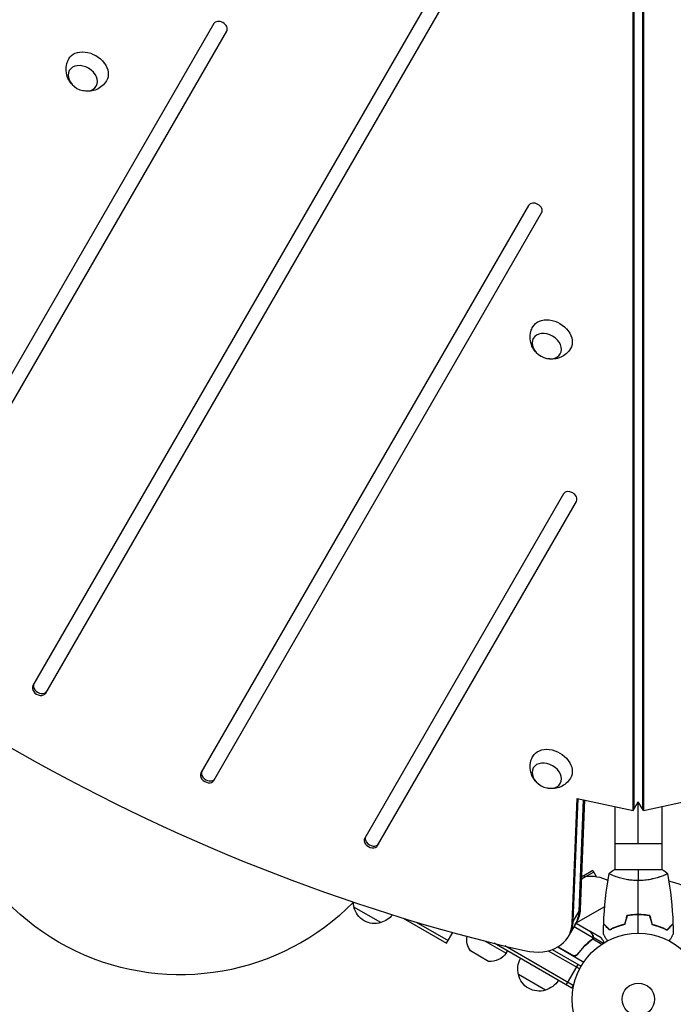
# Model space of a CAD drawing. Units: millimetres. Extents: x -7868 to 8521, y -6774 to 7520.
# Drawn here: x -4680 to -4155, y -545 to 246 of the extents above; entities that cross this region are included whole.
import ezdxf

# ---------------------------------------------------------------- set-up
doc = ezdxf.new("R2010")
doc.units = ezdxf.units.MM
doc.header["$LTSCALE"] = 20
doc.layers.add('2d', color=230, linetype='Continuous')

msp = doc.modelspace()

# ---------------------------------------------------------------- linework, layer by layer
at = {"layer": '2d'}
for p, q in [((-4187.12, -389.47), (-4187.12, 340.78)), ((-4186.28, -388.02), (-4186.28, 342.23)), ((-4179.8, 342.23), (-4179.8, -388.02)), ((-4178.96, 340.78), (-4178.96, -389.47)), ((-4309.41, 334.12), (-4669.22, -289.09)), ((-4658.83, -295.09), (-4299.02, 328.12)), ((-4523.98, 242.47), (-4787.11, -213.28)), ((-4776.72, -219.28), (-4513.59, 236.47)), ((-4271.1, 96.47), (-4534.23, -359.28)), ((-4523.84, -365.28), (-4260.71, 90.47)), ((-4243.18, -135.17), (-4402.75, -411.56)), ((-4392.36, -417.56), (-4232.79, -141.17)), ((-4236.13, -479.8), (-4232.02, -379.68)), ((-4235.29, -478.36), (-4231.25, -379.85)), ((-4232.02, -379.68), (-4187.12, -389.47)), ((-4230.61, -470.25), (-4226.94, -380.79)), ((-4226.17, -380.96), (-4229.77, -468.8)), ((-4202.04, -386.22), (-4202.04, -437)), ((-4187.12, -389.47), (-4183.04, -382.4)), ((-4183.04, -416), (-4183.04, -382.4)), ((-4178.96, -389.47), (-4183.04, -382.4)), ((-4178.96, -389.47), (-4134.06, -379.68)), ((-4164.04, -386.22), (-4164.04, -437)), ((-4164.04, -386.22), (-4164.04, -437)), ((-4202.04, -416), (-4164.04, -416)), ((-4228.76, -444.18), (-4225.57, -442.34)), ((-4219.57, -437.73), (-4226.92, -441.97)), ((-4218.9, -438.89), (-4224.71, -442.24)), ((-4219.57, -437.73), (-4216.83, -442.48)), ((-4163.54, -437), (-4202.54, -437)), ((-4202.04, -437), (-4202.54, -437)), ((-4202.04, -442.19), (-4202.04, -442.19)), ((-4163.54, -437), (-4164.04, -437)), ((-4164.04, -442.19), (-4164.04, -442.19)), ((-4164.04, -442.19), (-4164.04, -442.19)), ((-4232.94, -479.75), (-4210.01, -466.5)), ((-4389.72, -479.41), (-4411.37, -466.91)), ((-4236.13, -479.8), (-4229.77, -468.8)), ((-4181.04, -473.2), (-4181.04, -473)), ((-4371.89, -475.85), (-4336.97, -496.01)), ((-4361.43, -479), (-4335.72, -493.84)), ((-4239.16, -490.51), (-4232.81, -479.51)), ((-4232.99, -479.83), (-4221.43, -486.5)), ((-4336.97, -496.01), (-4332, -487.41)), ((-4234.62, -482.65), (-4219.47, -491.39)), ((-4221.26, -486.6), (-4221.32, -486.7)), ((-4221.26, -486.6), (-4212.77, -491.5)), ((-4219.64, -489.41), (-4219.7, -489.52)), ((-4305.93, -494.3), (-4289.06, -504.04)), ((-4236.53, -532.05), (-4298.84, -496.08)), ((-4222.93, -495.11), (-4223.24, -495.65)), ((-4220.17, -492.79), (-4220.5, -493.37)), ((-4219.82, -492.3), (-4219.82, -492.3)), ((-4219.67, -492.47), (-4212.23, -496.77)), ((-4219.25, -491.19), (-4219.57, -491.75)), ((-4219.25, -491.19), (-4210.98, -495.97)), ((-4303.32, -510.59), (-4317.92, -502.16)), ((-4235.28, -529.89), (-4290.14, -498.22)), ((-4289.06, -504.04), (-4288.06, -502.3)), ((-4255.45, -502.08), (-4230.14, -516.69)), ((-4252.18, -501.08), (-4228.94, -514.5)), ((-4251.31, -500.74), (-4251.67, -501.38)), ((-4247.77, -499.01), (-4226.81, -511.11)), ((-4235.84, -505.67), (-4247.57, -498.89)), ((-4247.4, -498.79), (-4234.89, -506.02)), ((-4231.36, -504.09), (-4232.11, -505.4)), ((-4240.86, -529.55), (-4231.36, -513.1)), ((-4257.69, -533.7), (-4279.34, -521.2)), ((-4236.53, -532.05), (-4234.59, -528.69))]:
    msp.add_line(p, q, dxfattribs=at)
for radius in [53, 13]:
    msp.add_circle((-4183.04, -541), radius, dxfattribs=at)
at = {"layer": '2d', "extrusion": (0, 0, -1)}
for centre, radius, start, end in [((4550.79, -326.37), 195, 224.50865, 6.52659), ((4230.63, -458.56), 17, 96.66948, 107.33207), ((4221.73, -474.28), 32.17, 83.14423, 116.34456), ((4394.88, -462.35), 17, 344.1865, 357.14209), ((4394.78, -463.18), 17, 252.66793, 347.33207), ((4394.01, -462.85), 17, 217.42964, 255.8135), ((4304.76, -493.06), 16, 325.31558, 9.22256), ((4302.02, -494.65), 16, 215.94134, 274.68442), ((4262.85, -516.64), 17, 344.1865, 29.3587), ((4262.75, -517.47), 17, 252.66793, 347.33207), ((4261.99, -517.14), 17, 210.6413, 255.8135)]:
    msp.add_arc(centre, radius, start, end, dxfattribs=at)
at = {"layer": '2d'}
msp.add_arc((-4183.04, -541), 98, 61.90736, 75.51239, dxfattribs=at)
for centre, major_axis, start_param, end_param in [((-4518.78, 239.47), (-5.2, 3), 3.141593, 6.283185), ((-4265.9, 93.47), (-5.2, 3), 3.141593, 6.283185), ((-4258.59, 410.15), (-1005.19, 580.35), 1.179753, 1.96184), ((-4237.99, -138.17), (-5.2, 3), 3.141593, 6.283185), ((-4664.02, -292.09), (-5.2, 3), 0, 3.141593), ((-4663.19, -290.64), (-5.2, 3), 0, 3.141593), ((-4529.03, -362.28), (-5.2, 3), 0, 3.141593), ((-4528.2, -360.83), (-5.2, 3), 0, 3.141593), ((-4396.72, -413.11), (-5.2, 3), 0, 3.141593), ((-4397.56, -414.56), (-5.2, 3), 0, 3.141593), ((-4268.28, -460.96), (-34.64, 20), 3.141593, 3.512993), ((-4273.8, -470.51), (-34.64, 20), 1.96184, 3.512993), ((-4272.97, -469.07), (-34.64, 20), 3.141593, 3.512993), ((-4272.97, -469.07), (-34.64, 20), 3.141593, 3.512993)]:
    msp.add_ellipse(centre, major_axis=major_axis, ratio=0.74345, start_param=start_param, end_param=end_param, dxfattribs=at)
at = {"layer": '2d', "extrusion": (0, 0, -1)}
for centre, major_axis, start_param, end_param in [((-4625.14, 205.52), (-15.16, 8.75), -0.012443, 3.154036), ((-4252.53, -9.61), (-15.16, 8.75), -0.012443, 3.154036), ((-4252.53, -354.54), (-15.16, 8.75), -0.012443, 3.154036), ((-4268.28, -460.96), (-34.64, 20), 2.770193, 3.141593), ((-4267.45, -459.51), (-34.64, 20), 2.770193, 3.141593)]:
    msp.add_ellipse(centre, major_axis=major_axis, ratio=0.74345, start_param=start_param, end_param=end_param, dxfattribs=at)
for centre in [(-4629.15, 198.57), (-4256.54, -16.56), (-4256.54, -361.49)]:
    msp.add_ellipse(centre, major_axis=(-10.83, 6.25), ratio=0.74345, dxfattribs=at)
at = {"layer": '2d'}
for points, knots in [([(-4638.15, 194.17), (-4639.25, 195.41), (-4640.25, 196.88), (-4641.8, 200.35), (-4642.36, 202.35), (-4642.63, 206.45), (-4642.46, 208.46), (-4641.53, 211.72), (-4641.02, 212.96), (-4640.37, 214.13)], [1.993664, 1.993664, 1.993664, 1.993664, 2.344042, 2.344042, 2.680571, 2.680571, 2.956606, 2.956606, 3.12915, 3.12915, 3.12915, 3.12915]), ([(-4610.06, 196.63), (-4611.01, 195.05), (-4612.22, 193.63), (-4614.94, 191.27), (-4616.45, 190.35), (-4619.65, 188.94), (-4621.32, 188.53), (-4624.74, 188.12), (-4626.44, 188.21), (-4628.16, 188.52), (-4628.31, 188.54), (-4628.46, 188.57)], [0.012443, 0.012443, 0.012443, 0.012443, 0.250402, 0.250402, 0.500153, 0.500153, 0.782364, 0.782364, 1.115972, 1.115972, 1.147929, 1.147929, 1.147929, 1.147929]), ([(-4265.54, -20.95), (-4266.64, -19.72), (-4267.63, -18.25), (-4269.18, -14.78), (-4269.75, -12.78), (-4270.02, -8.68), (-4269.84, -6.66), (-4268.92, -3.41), (-4268.41, -2.17), (-4267.76, -1)], [1.993664, 1.993664, 1.993664, 1.993664, 2.344042, 2.344042, 2.680571, 2.680571, 2.956606, 2.956606, 3.12915, 3.12915, 3.12915, 3.12915]), ([(-4237.45, -18.5), (-4238.4, -20.08), (-4239.6, -21.49), (-4242.32, -23.86), (-4243.84, -24.78), (-4247.04, -26.18), (-4248.71, -26.6), (-4252.12, -27), (-4253.83, -26.92), (-4255.55, -26.61), (-4255.7, -26.58), (-4255.84, -26.55)], [0.012443, 0.012443, 0.012443, 0.012443, 0.250402, 0.250402, 0.500153, 0.500153, 0.782364, 0.782364, 1.115972, 1.115972, 1.147929, 1.147929, 1.147929, 1.147929]), ([(-4265.54, -365.88), (-4266.64, -364.65), (-4267.63, -363.18), (-4269.18, -359.71), (-4269.75, -357.71), (-4270.02, -353.61), (-4269.84, -351.6), (-4268.92, -348.34), (-4268.41, -347.1), (-4267.76, -345.93)], [1.993664, 1.993664, 1.993664, 1.993664, 2.344042, 2.344042, 2.680571, 2.680571, 2.956606, 2.956606, 3.12915, 3.12915, 3.12915, 3.12915]), ([(-4237.45, -363.43), (-4238.4, -365.01), (-4239.6, -366.42), (-4242.32, -368.79), (-4243.84, -369.71), (-4247.04, -371.11), (-4248.71, -371.53), (-4252.12, -371.93), (-4253.83, -371.85), (-4255.55, -371.54), (-4255.7, -371.51), (-4255.84, -371.48)], [0.012443, 0.012443, 0.012443, 0.012443, 0.250402, 0.250402, 0.500153, 0.500153, 0.782364, 0.782364, 1.115972, 1.115972, 1.147929, 1.147929, 1.147929, 1.147929]), ([(-4183.04, -445.73), (-4183.9, -445.73), (-4184.76, -445.71), (-4186.45, -445.62), (-4187.29, -445.55), (-4188.53, -445.42), (-4188.94, -445.38), (-4189.75, -445.27), (-4190.16, -445.21), (-4191.36, -445.03), (-4192.14, -444.9), (-4193.64, -444.6), (-4194.37, -444.45), (-4195.79, -444.11), (-4196.48, -443.94), (-4198.44, -443.4), (-4199.63, -443.03), (-4201.24, -442.48), (-4201.75, -442.3), (-4202.7, -441.94), (-4203.13, -441.78), (-4204.32, -441.29), (-4204.97, -441), (-4205.72, -440.64), (-4205.92, -440.53), (-4206.25, -440.34), (-4206.37, -440.26), (-4206.48, -440.17), (-4206.51, -440.14), (-4206.55, -440.09), (-4206.55, -440.07), (-4206.54, -440.02), (-4206.54, -440), (-4206.54, -440), (-4206.54, -440), (-4206.54, -440)], [0.16356818, 0.16356818, 0.16356818, 0.16356818, 0.1661247, 0.1661247, 0.16868122, 0.16868122, 0.16995948, 0.16995948, 0.17123774, 0.17123774, 0.17379425, 0.17379425, 0.17635077, 0.17635077, 0.17890729, 0.17890729, 0.18402032, 0.18402032, 0.18657684, 0.18657684, 0.18913336, 0.18913336, 0.19424639, 0.19424639, 0.19680291, 0.19680291, 0.19935943, 0.19935943, 0.20063769, 0.20063769, 0.20191595, 0.20191595, 0.20447247, 0.20447247, 0.20490292, 0.20490292, 0.20490292, 0.20490292]), ([(-4159.54, -440), (-4159.54, -440), (-4159.54, -440), (-4159.54, -440), (-4159.54, -440.02), (-4159.53, -440.07), (-4159.53, -440.09), (-4159.57, -440.14), (-4159.6, -440.17), (-4159.8, -440.34), (-4160.13, -440.53), (-4160.87, -440.89), (-4161.16, -441.02), (-4161.82, -441.31), (-4162.18, -441.47), (-4163.38, -441.95), (-4164.32, -442.3), (-4165.67, -442.76), (-4165.94, -442.85), (-4166.51, -443.04), (-4166.8, -443.13), (-4167.7, -443.4), (-4168.32, -443.58), (-4169.62, -443.94), (-4170.29, -444.11), (-4171.35, -444.36), (-4171.71, -444.44), (-4172.44, -444.6), (-4172.82, -444.68), (-4174.7, -445.05), (-4176.28, -445.29), (-4178.76, -445.55), (-4179.61, -445.62), (-4181.32, -445.71), (-4182.18, -445.73), (-4183.04, -445.73)], [0.12220864, 0.12220864, 0.12220864, 0.12220864, 0.12268837, 0.12268837, 0.12524335, 0.12524335, 0.12652085, 0.12652085, 0.12779834, 0.12779834, 0.13290832, 0.13290832, 0.13546331, 0.13546331, 0.1380183, 0.1380183, 0.14312827, 0.14312827, 0.14440577, 0.14440577, 0.14568326, 0.14568326, 0.14823825, 0.14823825, 0.15079324, 0.15079324, 0.15207073, 0.15207073, 0.15334823, 0.15334823, 0.15845821, 0.15845821, 0.16101319, 0.16101319, 0.16356818, 0.16356818, 0.16356818, 0.16356818]), ([(-4160.15, -440.52), (-4160.28, -440.6), (-4160.44, -440.68), (-4160.85, -440.88), (-4161.11, -441), (-4161.41, -441.13)], [0.131014759, 0.131014759, 0.131014759, 0.131014759, 0.132908319, 0.132908319, 0.135250784, 0.135250784, 0.135250784, 0.135250784]), ([(-4183.04, -472.96), (-4184.62, -472.96), (-4186.17, -473.04), (-4188.48, -473.26), (-4189.25, -473.35), (-4190.77, -473.56), (-4191.52, -473.69), (-4192.25, -473.83)], [0.009405818, 0.009405818, 0.009405818, 0.009405818, 0.01410835, 0.01410835, 0.016459616, 0.016459616, 0.018810883, 0.018810883, 0.018810883, 0.018810883]), ([(-4186.09, -473.05), (-4186.63, -473.09), (-4187.18, -473.13), (-4188.48, -473.26), (-4189.25, -473.35), (-4190.77, -473.56), (-4191.52, -473.69), (-4192.25, -473.83)], [0.012462979, 0.012462979, 0.012462979, 0.012462979, 0.01410835, 0.01410835, 0.016459616, 0.016459616, 0.018810883, 0.018810883, 0.018810883, 0.018810883]), ([(-4183.04, -473.16), (-4184.59, -473.16), (-4186.12, -473.23), (-4188.39, -473.45), (-4189.14, -473.53), (-4190.63, -473.74), (-4191.37, -473.86), (-4192.09, -474)], [0.009233803, 0.009233803, 0.009233803, 0.009233803, 0.013850802, 0.013850802, 0.016159301, 0.016159301, 0.0184678, 0.0184678, 0.0184678, 0.0184678]), ([(-4173.83, -473.83), (-4175.3, -473.55), (-4176.8, -473.33), (-4179.11, -473.11), (-4179.88, -473.06), (-4181.45, -472.98), (-4182.25, -472.96), (-4183.04, -472.96)], [0, 0, 0, 0, 0.004702909, 0.004702909, 0.007054363, 0.007054363, 0.009405818, 0.009405818, 0.009405818, 0.009405818]), ([(-4173.99, -474), (-4175.44, -473.73), (-4176.91, -473.52), (-4179.18, -473.31), (-4179.94, -473.25), (-4181.48, -473.18), (-4182.27, -473.16), (-4183.04, -473.16)], [0, 0, 0, 0, 0.004616902, 0.004616902, 0.006925353, 0.006925353, 0.009233803, 0.009233803, 0.009233803, 0.009233803]), ([(-4173.99, -474), (-4175.43, -473.73), (-4176.91, -473.52), (-4179.18, -473.31), (-4179.94, -473.25), (-4181.48, -473.18), (-4182.26, -473.16), (-4183.04, -473.16)], [0, 0, 0, 0, 0.004616902, 0.004616902, 0.006925353, 0.006925353, 0.009233803, 0.009233803, 0.009233803, 0.009233803]), ([(-4206.08, -485.49), (-4206.63, -484.94), (-4207.14, -484.43), (-4208.09, -483.49), (-4208.52, -483.06), (-4209.1, -482.48), (-4209.28, -482.3), (-4209.62, -481.96), (-4209.77, -481.8), (-4210.19, -481.38), (-4210.41, -481.16), (-4210.64, -480.93), (-4210.7, -480.87), (-4210.77, -480.81), (-4210.78, -480.79), (-4210.81, -480.77), (-4210.81, -480.76), (-4210.84, -480.74), (-4210.85, -480.73), (-4210.86, -480.71), (-4210.87, -480.71), (-4210.87, -480.7), (-4210.87, -480.7), (-4210.87, -480.7)], [0, 0, 0, 0, 0.0035063, 0.0035063, 0.0070126, 0.0070126, 0.00876575, 0.00876575, 0.0105189, 0.0105189, 0.0140252, 0.0140252, 0.01577835, 0.01577835, 0.01665493, 0.01665493, 0.0175315, 0.0175315, 0.02103781, 0.02103781, 0.02454411, 0.02454411, 0.0274484, 0.0274484, 0.0274484, 0.0274484]), ([(-4206.08, -485.49), (-4206.63, -484.94), (-4207.14, -484.43), (-4208.09, -483.49), (-4208.52, -483.06), (-4209.1, -482.48), (-4209.28, -482.3), (-4209.62, -481.96), (-4209.77, -481.8), (-4210.19, -481.38), (-4210.41, -481.16), (-4210.64, -480.93), (-4210.7, -480.87), (-4210.77, -480.81), (-4210.78, -480.79), (-4210.81, -480.77), (-4210.81, -480.76), (-4210.83, -480.74), (-4210.85, -480.73), (-4210.86, -480.71), (-4210.86, -480.71), (-4210.87, -480.7), (-4210.87, -480.7), (-4210.87, -480.7)], [0, 0, 0, 0, 0.0035063, 0.0035063, 0.0070126, 0.0070126, 0.00876575, 0.00876575, 0.0105189, 0.0105189, 0.0140252, 0.0140252, 0.01577835, 0.01577835, 0.01665493, 0.01665493, 0.0175315, 0.0175315, 0.02103781, 0.02103781, 0.02454411, 0.02454411, 0.0274484, 0.0274484, 0.0274484, 0.0274484]), ([(-4206.04, -485.25), (-4206.59, -484.7), (-4207.11, -484.18), (-4208.05, -483.24), (-4208.49, -482.8), (-4209.07, -482.22), (-4209.25, -482.04), (-4209.59, -481.7), (-4209.75, -481.54), (-4210.17, -481.12), (-4210.39, -480.9), (-4210.63, -480.67), (-4210.69, -480.6), (-4210.77, -480.52), (-4210.8, -480.49), (-4210.82, -480.47), (-4210.84, -480.46), (-4210.85, -480.44), (-4210.86, -480.44), (-4210.86, -480.43), (-4210.86, -480.43), (-4210.86, -480.43)], [0, 0, 0, 0, 0.00350666, 0.00350666, 0.00701332, 0.00701332, 0.00876665, 0.00876665, 0.01051997, 0.01051997, 0.01402663, 0.01402663, 0.01577996, 0.01577996, 0.01753329, 0.01753329, 0.02103995, 0.02103995, 0.02454661, 0.02454661, 0.02744921, 0.02744921, 0.02744921, 0.02744921]), ([(-4193.97, -481), (-4195.21, -481.28), (-4196.38, -481.6), (-4198.63, -482.29), (-4199.69, -482.66), (-4201.21, -483.24), (-4201.7, -483.44), (-4202.66, -483.85), (-4203.13, -484.05), (-4204.48, -484.67), (-4205.32, -485.09), (-4206.08, -485.49)], [0, 0, 0, 0, 0.00404294, 0.00404294, 0.00808588, 0.00808588, 0.01010735, 0.01010735, 0.01212882, 0.01212882, 0.01617176, 0.01617176, 0.01617176, 0.01617176]), ([(-4194.13, -480.83), (-4195.35, -481.11), (-4196.5, -481.43), (-4198.7, -482.1), (-4199.75, -482.47), (-4201.74, -483.23), (-4202.69, -483.63), (-4204.47, -484.45), (-4205.29, -484.85), (-4206.04, -485.25)], [0, 0, 0, 0, 0.00398181, 0.00398181, 0.00796362, 0.00796362, 0.01194542, 0.01194542, 0.01592723, 0.01592723, 0.01592723, 0.01592723]), ([(-4194.13, -480.83), (-4195.35, -481.11), (-4196.5, -481.43), (-4198.7, -482.1), (-4199.75, -482.47), (-4201.74, -483.23), (-4202.69, -483.63), (-4204.47, -484.45), (-4205.29, -484.85), (-4206.04, -485.25)], [0, 0, 0, 0, 0.00398181, 0.00398181, 0.00796362, 0.00796362, 0.01194542, 0.01194542, 0.01592723, 0.01592723, 0.01592723, 0.01592723]), ([(-4172.11, -481), (-4170.87, -481.28), (-4169.7, -481.6), (-4167.46, -482.29), (-4166.39, -482.66), (-4164.87, -483.24), (-4164.38, -483.44), (-4163.42, -483.85), (-4162.95, -484.05), (-4161.6, -484.67), (-4160.76, -485.09), (-4160, -485.49)], [0, 0, 0, 0, 0.00404294, 0.00404294, 0.00808588, 0.00808588, 0.01010735, 0.01010735, 0.01212882, 0.01212882, 0.01617176, 0.01617176, 0.01617176, 0.01617176]), ([(-4172.11, -481), (-4170.87, -481.28), (-4169.7, -481.6), (-4167.45, -482.29), (-4166.39, -482.66), (-4164.87, -483.24), (-4164.38, -483.44), (-4163.42, -483.85), (-4162.95, -484.05), (-4161.59, -484.67), (-4160.76, -485.09), (-4160, -485.49)], [0, 0, 0, 0, 0.00404294, 0.00404294, 0.00808588, 0.00808588, 0.01010735, 0.01010735, 0.01212882, 0.01212882, 0.01617176, 0.01617176, 0.01617176, 0.01617176]), ([(-4171.95, -480.83), (-4170.73, -481.11), (-4169.58, -481.43), (-4167.38, -482.1), (-4166.33, -482.47), (-4164.34, -483.23), (-4163.39, -483.63), (-4161.61, -484.45), (-4160.79, -484.85), (-4160.04, -485.25)], [0, 0, 0, 0, 0.00398181, 0.00398181, 0.00796362, 0.00796362, 0.01194542, 0.01194542, 0.01592723, 0.01592723, 0.01592723, 0.01592723]), ([(-4160.04, -485.25), (-4159.49, -484.7), (-4158.97, -484.18), (-4158.03, -483.24), (-4157.59, -482.8), (-4157.01, -482.22), (-4156.83, -482.04), (-4156.49, -481.7), (-4156.33, -481.54), (-4155.91, -481.12), (-4155.69, -480.9), (-4155.45, -480.67), (-4155.39, -480.6), (-4155.31, -480.52), (-4155.28, -480.49), (-4155.26, -480.47), (-4155.24, -480.46), (-4155.23, -480.44), (-4155.22, -480.44), (-4155.22, -480.43), (-4155.22, -480.43), (-4155.22, -480.43)], [0, 0, 0, 0, 0.00350666, 0.00350666, 0.00701332, 0.00701332, 0.00876665, 0.00876665, 0.01051997, 0.01051997, 0.01402663, 0.01402663, 0.01577996, 0.01577996, 0.01753329, 0.01753329, 0.02103995, 0.02103995, 0.02454661, 0.02454661, 0.02744921, 0.02744921, 0.02744921, 0.02744921]), ([(-4160.04, -485.25), (-4159.48, -484.7), (-4158.97, -484.18), (-4158.03, -483.24), (-4157.59, -482.8), (-4157.01, -482.22), (-4156.83, -482.04), (-4156.49, -481.7), (-4156.33, -481.54), (-4155.91, -481.12), (-4155.69, -480.9), (-4155.45, -480.67), (-4155.39, -480.6), (-4155.31, -480.52), (-4155.28, -480.49), (-4155.26, -480.47), (-4155.24, -480.46), (-4155.23, -480.44), (-4155.22, -480.44), (-4155.22, -480.43), (-4155.22, -480.43), (-4155.22, -480.43)], [0, 0, 0, 0, 0.00350666, 0.00350666, 0.00701332, 0.00701332, 0.00876665, 0.00876665, 0.01051997, 0.01051997, 0.01402663, 0.01402663, 0.01577996, 0.01577996, 0.01753329, 0.01753329, 0.02103995, 0.02103995, 0.02454661, 0.02454661, 0.02744921, 0.02744921, 0.02744921, 0.02744921]), ([(-4160, -485.49), (-4159.45, -484.94), (-4158.94, -484.43), (-4157.99, -483.49), (-4157.56, -483.06), (-4156.98, -482.48), (-4156.8, -482.3), (-4156.46, -481.96), (-4156.31, -481.8), (-4155.89, -481.38), (-4155.67, -481.16), (-4155.44, -480.93), (-4155.38, -480.87), (-4155.31, -480.81), (-4155.3, -480.79), (-4155.27, -480.77), (-4155.27, -480.76), (-4155.24, -480.74), (-4155.23, -480.73), (-4155.22, -480.71), (-4155.21, -480.71), (-4155.21, -480.7), (-4155.21, -480.7), (-4155.21, -480.7)], [0, 0, 0, 0, 0.0035063, 0.0035063, 0.0070126, 0.0070126, 0.00876575, 0.00876575, 0.0105189, 0.0105189, 0.0140252, 0.0140252, 0.01577835, 0.01577835, 0.01665493, 0.01665493, 0.0175315, 0.0175315, 0.02103781, 0.02103781, 0.02454411, 0.02454411, 0.0274484, 0.0274484, 0.0274484, 0.0274484]), ([(-4219.82, -489.3), (-4220.23, -488.58), (-4220.58, -487.98), (-4221.12, -487.04), (-4221.32, -486.69), (-4221.43, -486.5)], [0, 0, 0, 0, 0.00517024, 0.00517024, 0.01034048, 0.01034048, 0.01034048, 0.01034048]), ([(-4219.42, -490.98), (-4219.4, -490.71), (-4219.42, -490.43), (-4219.52, -490.02), (-4219.56, -489.88), (-4219.66, -489.59), (-4219.73, -489.45), (-4219.82, -489.3)], [0, 0, 0, 0, 0.00218234, 0.00218234, 0.003273511, 0.003273511, 0.004364681, 0.004364681, 0.004364681, 0.004364681]), ([(-4219.64, -489.41), (-4219.56, -489.55), (-4219.49, -489.69), (-4219.4, -489.92), (-4219.38, -490), (-4219.34, -490.12), (-4219.33, -490.18), (-4219.31, -490.25), (-4219.3, -490.28), (-4219.3, -490.3), (-4219.3, -490.31), (-4219.29, -490.32), (-4219.24, -490.61), (-4219.22, -490.9), (-4219.25, -491.19)], [0, 0, 0, 0, 0.25, 0.25, 0.375, 0.375, 0.4375, 0.46875, 0.484375, 0.492187, 0.492187, 0.5, 0.5, 1, 1, 1, 1]), ([(-4207.85, -494.17), (-4207.95, -493.99), (-4208.05, -493.82), (-4208.57, -492.92), (-4208.97, -492.24), (-4209.5, -491.31), (-4209.67, -491.01), (-4209.99, -490.46), (-4210.14, -490.21), (-4210.4, -489.76), (-4210.52, -489.55), (-4210.72, -489.2), (-4210.8, -489.06), (-4210.93, -488.83), (-4210.98, -488.75), (-4211.02, -488.68), (-4211.02, -488.67), (-4211.03, -488.67), (-4211.03, -488.66), (-4211.04, -488.64), (-4211.05, -488.64), (-4211.06, -488.62), (-4211.06, -488.61), (-4211.06, -488.61)], [0.00292267, 0.00292267, 0.00292267, 0.00292267, 0.00379004, 0.00379004, 0.00758008, 0.00758008, 0.0094751, 0.0094751, 0.01137012, 0.01137012, 0.01326514, 0.01326514, 0.01516016, 0.01516016, 0.01705518, 0.01705518, 0.01800269, 0.01800269, 0.0189502, 0.0189502, 0.02274024, 0.02274024, 0.02935902, 0.02935902, 0.02935902, 0.02935902]), ([(-4155.02, -488.61), (-4155.02, -488.61), (-4155.03, -488.62), (-4155.03, -488.64), (-4155.04, -488.64), (-4155.05, -488.66), (-4155.05, -488.67), (-4155.06, -488.68), (-4155.07, -488.69), (-4155.11, -488.77), (-4155.16, -488.85), (-4155.36, -489.2), (-4155.57, -489.56), (-4155.96, -490.25), (-4156.11, -490.5), (-4156.43, -491.05), (-4156.59, -491.34), (-4157.13, -492.26), (-4157.52, -492.94), (-4158.03, -493.83), (-4158.13, -494), (-4158.23, -494.17)], [0.03093242, 0.03093242, 0.03093242, 0.03093242, 0.03756195, 0.03756195, 0.04131815, 0.04131815, 0.04225719, 0.04225719, 0.04319624, 0.04319624, 0.04507434, 0.04507434, 0.04883054, 0.04883054, 0.05070863, 0.05070863, 0.05258673, 0.05258673, 0.05634293, 0.05634293, 0.05718759, 0.05718759, 0.05718759, 0.05718759]), ([(-4155.02, -488.61), (-4155.02, -488.61), (-4155.02, -488.62), (-4155.03, -488.64), (-4155.04, -488.64), (-4155.05, -488.66), (-4155.05, -488.67), (-4155.06, -488.68), (-4155.07, -488.69), (-4155.11, -488.77), (-4155.16, -488.85), (-4155.36, -489.2), (-4155.57, -489.56), (-4155.96, -490.25), (-4156.11, -490.5), (-4156.43, -491.05), (-4156.59, -491.34), (-4157.12, -492.26), (-4157.52, -492.94), (-4158.03, -493.83), (-4158.13, -494), (-4158.23, -494.17)], [0.03093242, 0.03093242, 0.03093242, 0.03093242, 0.03756195, 0.03756195, 0.04131815, 0.04131815, 0.04225719, 0.04225719, 0.04319624, 0.04319624, 0.04507434, 0.04507434, 0.04883054, 0.04883054, 0.05070863, 0.05070863, 0.05258673, 0.05258673, 0.05634293, 0.05634293, 0.05718798, 0.05718798, 0.05718798, 0.05718798]), ([(-4220.56, -493.16), (-4222.61, -494.77), (-4224.59, -496.53), (-4228.39, -500.41), (-4230.21, -502.53), (-4231.93, -504.85)], [0, 0, 0, 0, 0.00859307, 0.00859307, 0.01718614, 0.01718614, 0.01718614, 0.01718614]), ([(-4231.87, -505.11), (-4230.16, -502.79), (-4228.34, -500.65), (-4225.93, -498.18), (-4225.44, -497.7), (-4224.45, -496.75), (-4223.95, -496.29), (-4222.44, -494.94), (-4221.42, -494.08), (-4220.39, -493.28)], [0.00267622, 0.00267622, 0.00267622, 0.00267622, 0.01136401, 0.01136401, 0.01353595, 0.01353595, 0.0157079, 0.0157079, 0.0200518, 0.0200518, 0.0200518, 0.0200518]), ([(-4219.25, -491.19), (-4219.25, -491.26), (-4219.26, -491.33), (-4219.29, -491.51), (-4219.31, -491.61), (-4219.37, -491.82), (-4219.41, -491.93), (-4219.51, -492.17), (-4219.57, -492.29), (-4219.64, -492.42)], [0, 0, 0, 0, 0.00051115, 0.00051115, 0.001022301, 0.001022301, 0.001533451, 0.001533451, 0.002044601, 0.002044601, 0.002044601, 0.002044601]), ([(-4210.4, -495.61), (-4210.65, -495.17), (-4210.89, -494.77), (-4211.28, -494.08), (-4211.45, -493.79), (-4211.68, -493.39), (-4211.79, -493.2), (-4211.89, -493.02), (-4211.96, -492.91), (-4211.99, -492.85), (-4212.52, -491.93), (-4212.77, -491.5), (-4212.77, -491.5)], [0.0535023, 0.0535023, 0.0535023, 0.0535023, 0.125, 0.125, 0.1875, 0.1875, 0.21875, 0.234375, 0.234375, 0.25, 0.25, 0.5, 0.5, 0.5, 0.5]), ([(-4231.87, -505.11), (-4231.98, -505.26), (-4232.1, -505.39), (-4232.36, -505.64), (-4232.5, -505.75), (-4232.81, -505.95), (-4232.97, -506.03), (-4233.3, -506.17), (-4233.48, -506.23), (-4233.84, -506.3), (-4234.02, -506.32), (-4234.39, -506.33), (-4234.57, -506.32), (-4234.93, -506.27), (-4235.11, -506.22), (-4235.45, -506.1), (-4235.62, -506.02), (-4235.78, -505.93)], [0, 0, 0, 0, 0.000547232, 0.000547232, 0.001094464, 0.001094464, 0.001641696, 0.001641696, 0.002188928, 0.002188928, 0.002736159, 0.002736159, 0.003283391, 0.003283391, 0.003830623, 0.003830623, 0.004377855, 0.004377855, 0.004377855, 0.004377855]), ([(-4231.93, -504.85), (-4232.09, -505.08), (-4232.29, -505.27), (-4232.62, -505.53), (-4232.74, -505.61), (-4232.98, -505.75), (-4233.1, -505.81), (-4233.49, -505.96), (-4233.77, -506.03), (-4234.19, -506.07), (-4234.33, -506.07), (-4234.61, -506.06), (-4234.75, -506.04), (-4234.89, -506.02)], [0, 0, 0, 0, 0.000839577, 0.000839577, 0.001259366, 0.001259366, 0.001679155, 0.001679155, 0.002518732, 0.002518732, 0.002938521, 0.002938521, 0.00335831, 0.00335831, 0.00335831, 0.00335831])]:
    msp.add_open_spline(points, degree=3, knots=knots, dxfattribs=at)
for points in [[(-4210.86, -480.43), (-4210.35, -466.91), (-4208.91, -453.39), (-4206.55, -440.06)], [(-4210.86, -480.43), (-4210.35, -466.91), (-4208.91, -453.39), (-4206.55, -440.06)], [(-4206.54, -440), (-4205.33, -438.97), (-4203.96, -437.93), (-4202.54, -437)], [(-4206.54, -440), (-4205.33, -438.97), (-4203.96, -437.93), (-4202.54, -437)], [(-4183.04, -437), (-4183.04, -439.53), (-4183.04, -442.47), (-4183.04, -445.73)], [(-4163.54, -437), (-4162.12, -437.93), (-4160.75, -438.97), (-4159.54, -440)], [(-4163.54, -437), (-4162.12, -437.93), (-4160.75, -438.97), (-4159.54, -440)], [(-4159.53, -440.06), (-4157.17, -453.39), (-4155.73, -466.91), (-4155.22, -480.43)], [(-4159.53, -440.06), (-4157.17, -453.39), (-4155.73, -466.91), (-4155.22, -480.43)], [(-4183.04, -472.96), (-4183.04, -463.81), (-4183.04, -454.73), (-4183.04, -445.73)], [(-4192.25, -473.83), (-4192.88, -476.16), (-4193.51, -478.5), (-4194.13, -480.83)], [(-4192.25, -473.83), (-4192.88, -476.16), (-4193.5, -478.5), (-4194.13, -480.83)], [(-4192.09, -474), (-4192.72, -476.33), (-4193.34, -478.67), (-4193.97, -481)], [(-4183.04, -473.16), (-4184.02, -473.16), (-4185, -473.19), (-4185.97, -473.25)], [(-4184.04, -473.17), (-4184.04, -473.1), (-4184.04, -473.04), (-4184.04, -472.97)], [(-4183.04, -488), (-4183.04, -483.04), (-4183.04, -478.09), (-4183.04, -473.16)], [(-4173.99, -474), (-4173.36, -476.33), (-4172.74, -478.67), (-4172.11, -481)], [(-4173.99, -474), (-4173.36, -476.33), (-4172.74, -478.67), (-4172.11, -481)], [(-4173.83, -473.83), (-4173.2, -476.16), (-4172.58, -478.5), (-4171.95, -480.83)], [(-4211.06, -488.61), (-4211.03, -485.98), (-4210.97, -483.34), (-4210.87, -480.7)], [(-4210.87, -480.7), (-4210.87, -480.7), (-4210.87, -480.7), (-4210.87, -480.7)], [(-4155.21, -480.7), (-4155.11, -483.34), (-4155.05, -485.98), (-4155.02, -488.61)], [(-4155.21, -480.7), (-4155.21, -480.7), (-4155.21, -480.7), (-4155.21, -480.7)], [(-4155.21, -480.7), (-4155.11, -483.34), (-4155.05, -485.98), (-4155.02, -488.61)], [(-4221.43, -486.5), (-4221.4, -486.56), (-4221.36, -486.62), (-4221.32, -486.7)], [(-4220.14, -492.75), (-4220.26, -492.9), (-4220.41, -493.04), (-4220.56, -493.16)], [(-4219.67, -492.47), (-4219.86, -492.78), (-4220.09, -493.05), (-4220.39, -493.28)], [(-4219.82, -492.3), (-4219.91, -492.46), (-4220.02, -492.61), (-4220.14, -492.75)], [(-4219.82, -492.3), (-4219.85, -492.36), (-4219.88, -492.41), (-4219.92, -492.47)], [(-4219.82, -492.3), (-4219.82, -492.3), (-4219.81, -492.3), (-4219.81, -492.29)], [(-4219.8, -492.28), (-4219.81, -492.28), (-4219.81, -492.29), (-4219.81, -492.29)], [(-4219.47, -491.39), (-4219.54, -491.71), (-4219.65, -492), (-4219.8, -492.28)], [(-4219.64, -492.42), (-4219.65, -492.44), (-4219.66, -492.45), (-4219.67, -492.47)], [(-4219.42, -490.98), (-4219.43, -491.12), (-4219.45, -491.25), (-4219.47, -491.39)], [(-4234.89, -506.02), (-4235.23, -505.95), (-4235.54, -505.84), (-4235.84, -505.67)]]:
    msp.add_open_spline(points, degree=3, dxfattribs=at)
msp.add_rational_spline([(-4219.64, -489.41), (-4220.71, -487.55), (-4221.26, -486.6), (-4221.26, -486.6)], [1, 0.989183671007, 0.983775506511, 0.983775506511], degree=3, dxfattribs=at)

doc.saveas('drawing.dxf')
